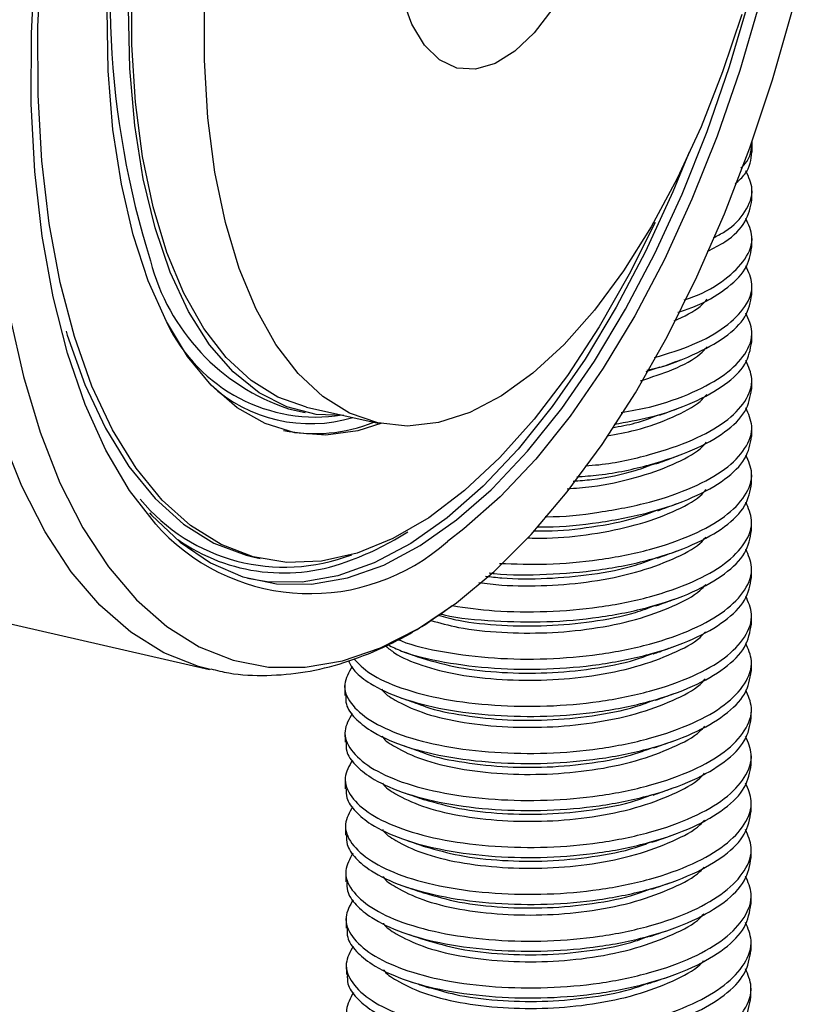
# Model space of a CAD drawing. Units: millimetres. Extents: x 10 to 410, y 10 to 287.
# Drawn here: x 326 to 339, y 154 to 171 of the extents above; entities that cross this region are included whole.
import ezdxf

# ---------------------------------------------------------------- set-up
doc = ezdxf.new("R2010")
doc.units = ezdxf.units.MM

msp = doc.modelspace()

# ---------------------------------------------------------------- linework, layer by layer
at = {"color": 7, "linetype": 'Continuous', "lineweight": 25}
for p, q in [((338.4752, 168.5733), (338.4754, 168.7432)), ((338.4742, 167.7835), (338.4744, 167.9531)), ((338.4732, 166.9949), (338.4734, 167.1643)), ((338.4722, 166.2076), (338.4724, 166.3767)), ((338.4712, 165.4215), (338.4714, 165.5903)), ((336.7165, 164.9281), (336.9485, 165.0091)), ((338.4702, 164.6367), (338.4704, 164.8052)), ((331.0781, 164.3392), (332.2653, 164.0749)), ((330.7804, 164.3112), (331.0568, 164.2496)), ((338.4692, 163.8531), (338.4694, 164.0214)), ((338.4682, 163.0708), (338.4684, 163.2388)), ((338.4672, 162.2897), (338.4674, 162.4574)), ((330.1869, 161.8503), (330.3053, 161.8235)), ((338.4662, 161.5098), (338.4664, 161.6773)), ((325.0171, 161.0042), (329.4649, 159.9845)), ((338.4652, 160.7312), (338.4654, 160.8985)), ((338.4642, 159.9539), (338.4644, 160.1208)), ((331.7119, 159.719), (331.7128, 159.5522)), ((338.4632, 159.1777), (338.4634, 159.3444)), ((331.7162, 158.9432), (331.7172, 158.7766)), ((338.4622, 158.4028), (338.4625, 158.5693)), ((331.7206, 158.1685), (331.7215, 158.0022)), ((338.4613, 157.6292), (338.4615, 157.7953)), ((331.7249, 157.3951), (331.7259, 157.2291)), ((338.4603, 156.8567), (338.4605, 157.0226)), ((331.7293, 156.623), (331.7302, 156.4572)), ((338.4593, 156.0855), (338.4595, 156.2511)), ((331.7336, 155.852), (331.7346, 155.6865)), ((338.4583, 155.3155), (338.4585, 155.4809)), ((331.738, 155.0823), (331.7389, 154.917)), ((338.4573, 154.5467), (338.4575, 154.7118))]:
    msp.add_line(p, q, dxfattribs=at)
at = {"color": 7, "linetype": 'Continuous', "lineweight": 25, "flags": 128}
for points in [[(328.5291, 167.6654), (328.3536, 168.5009), (328.2352, 169.4019), (328.1756, 170.3575), (328.1758, 171.356), (328.236, 172.3851), (328.3554, 173.432), (328.5328, 174.4836), (328.766, 175.5267), (329.0519, 176.5484), (329.387, 177.5358), (329.767, 178.4767), (330.1871, 179.3596), (330.6419, 180.1735), (331.1257, 180.9088), (331.6323, 181.5568), (332.1555, 182.1099), (332.6888, 182.562), (333.2257, 182.9081), (333.7596, 183.1449), (334.2843, 183.2702), (334.7936, 183.2833), (335.0265, 183.2507)], [(334.1414, 162.9673), (334.1644, 162.9895), (334.7482, 163.6078), (335.3146, 164.3139), (335.8589, 165.1013), (336.3766, 165.9629), (336.8635, 166.891), (337.3155, 167.8777), (337.7291, 168.9143), (338.1008, 169.9923), (338.4278, 171.1024), (338.7073, 172.2355), (338.9371, 173.3821), (339.1152, 174.5328), (339.2402, 175.6779), (339.3108, 176.808), (339.3264, 177.9136), (339.2866, 178.9853), (339.1917, 180.014), (339.0421, 180.9909), (338.8388, 181.9073), (338.6818, 182.4563)], [(328.6712, 162.2902), (328.5748, 162.3943), (328.1375, 162.9567), (327.7443, 163.6213), (327.3994, 164.3827), (327.1063, 165.2342), (326.8682, 166.1683), (326.6877, 167.1764), (326.567, 168.2491), (326.5073, 169.3764), (326.5097, 170.5473), (326.5742, 171.7506), (326.7004, 172.9744), (326.8871, 174.2068)], [(332.3298, 164.0711), (331.9275, 163.9448), (331.3978, 163.8723), (330.8839, 163.9121), (330.3918, 164.0644), (329.9273, 164.3283), (329.4958, 164.7017), (329.1026, 165.1809), (328.7526, 165.7611), (328.4501, 166.4362), (328.1991, 167.1987), (328.0028, 168.0402), (327.8638, 168.951), (327.7841, 169.9204), (327.7648, 170.937), (327.8064, 171.9888), (327.9085, 173.063), (328.07, 174.1468)], [(331.6969, 164.2014), (331.2374, 164.2172), (330.75, 164.3417), (330.2889, 164.5777), (329.8597, 164.9234), (329.4678, 165.3753), (329.1182, 165.9287), (328.8154, 166.5776), (328.5633, 167.3146), (328.3654, 168.1313), (328.2243, 169.0179), (328.1421, 169.9637), (328.12, 170.9574), (328.1585, 171.9866), (328.2572, 173.0385), (328.415, 174.1002)], [(336.8658, 167.4063), (336.4366, 166.5472), (335.9372, 165.671), (335.4094, 164.8663), (334.8579, 164.1406), (334.2873, 163.5007), (333.7026, 162.9529), (333.1089, 162.5027), (332.5114, 162.1548), (331.9157, 161.9131), (331.3271, 161.7808), (330.7512, 161.7598), (330.1934, 161.8513), (329.659, 162.0554), (329.1534, 162.3709), (328.6816, 162.7959), (328.2483, 163.327), (327.8581, 163.96), (327.5151, 164.6895), (327.2229, 165.5088), (326.9848, 166.4106), (326.8035, 167.3864), (326.681, 168.4268), (326.619, 169.5217), (326.6181, 170.6602), (326.6787, 171.8312)], [(329.7302, 167.4026), (329.5563, 168.2392), (329.4394, 169.1413), (329.3812, 170.0982), (329.3826, 171.0982)], [(335.1653, 170.959), (334.8589, 170.5561), (334.5361, 170.2472), (334.2071, 170.0423), (333.8824, 169.9484), (333.5725, 169.9691), (333.2873, 170.1042), (333.0361, 170.3497), (332.8273, 170.6983), (332.6679, 171.1389)], [(338.601, 171.0493), (338.2706, 169.9272), (337.8949, 168.8376), (337.4771, 167.7897), (337.0204, 166.7923), (336.5285, 165.854), (336.0054, 164.9829), (335.4555, 164.1867), (334.8832, 163.4727), (334.2933, 162.8473), (333.6908, 162.3167), (333.4157, 162.1094)], [(326.1527, 165.8458), (326.3754, 164.8449), (326.6532, 163.9215), (326.9833, 163.0831), (327.3624, 162.336), (327.7871, 161.6861), (328.2535, 161.1379), (328.7572, 160.6951), (329.294, 160.3607), (329.859, 160.1363), (330.4475, 160.0228), (331.0546, 160.0203), (331.6752, 160.1278), (332.3044, 160.3435), (332.9371, 160.6648), (333.5684, 161.0885), (334.1934, 161.6103), (334.8075, 162.2257), (335.406, 162.9293), (335.9845, 163.7153), (336.5387, 164.5772), (337.0648, 165.5082), (337.5589, 166.5011), (338.0175, 167.5483), (338.4374, 168.6419), (338.8156, 169.7738), (339.1493, 170.9356)], [(338.3035, 170.8576), (337.9869, 169.9062), (337.6284, 168.995), (337.2316, 168.1342), (336.8011, 167.3335), (336.3413, 166.6019), (335.8572, 165.9479), (335.3543, 165.3792), (334.838, 164.9028), (334.3141, 164.5246), (333.7886, 164.2495), (333.2675, 164.0813), (332.7568, 164.0228), (332.2627, 164.0755), (331.7909, 164.2394), (331.3473, 164.5135), (330.9373, 164.8953), (330.5662, 165.3809), (330.2385, 165.9652), (329.9586, 166.6417), (329.7302, 167.4026)], [(337.4304, 168.5709), (337.1603, 167.9111), (336.7082, 166.9248), (336.2213, 165.9969), (335.7034, 165.1355), (335.159, 164.3484), (334.5924, 163.6425), (334.0083, 163.0244), (333.4118, 162.5), (332.8078, 162.0745), (332.2017, 161.7524), (331.5987, 161.5373), (331.0043, 161.432), (330.4238, 161.4383), (330.0991, 161.4926)], [(331.0781, 164.3392), (331.0754, 164.3398), (330.6016, 164.5041), (330.1559, 164.7784), (329.7439, 165.1601), (329.3707, 165.6455), (329.0411, 166.2294), (328.7593, 166.9052), (328.5291, 167.6654)], [(327.0837, 165.5986), (327.1029, 165.5355), (327.3953, 164.7162), (327.7385, 163.9868), (328.129, 163.3539), (328.5624, 162.8228), (329.0345, 162.3978), (329.5404, 162.0822), (330.0749, 161.8781), (330.1869, 161.8503)], [(329.4819, 159.9807), (329.2823, 160.032), (328.7067, 160.2596), (328.1598, 160.5991), (327.6463, 161.0486), (327.1709, 161.6052), (326.7378, 162.2653), (326.3511, 163.0241), (326.0142, 163.8758)], [(328.4722, 162.5829), (328.5057, 162.5452), (328.9777, 162.0943), (329.4842, 161.7521), (330.0206, 161.5211), (330.5814, 161.4025), (331.1616, 161.3963), (331.7558, 161.5018), (332.3585, 161.717), (332.9643, 162.0392), (333.5681, 162.4649), (334.1414, 162.9673)]]:
    msp.add_lwpolyline(points, dxfattribs=at)
at = {"color": 7, "linetype": 'Continuous', "lineweight": 25}
for centre, radius, start, end in [((342.4135, 171.1365), 14.5964, 168.04847, 197.42226), ((331.8842, 167.6415), 3.5085, 194.44705, 251.66149), ((331.2354, 166.9198), 2.745, 205.7449, 278.99945), ((331.1389, 166.5083), 2.4447, 227.28643, 286.82015), ((331.2208, 166.4639), 2.5652, 258.17571, 292.30779), ((330.7122, 164.7895), 3.1085, 219.55231, 291.01723), ((331.1375, 164.6668), 3.425, 223.93799, 311.69556), ((330.105, 166.3966), 4.9063, 290.52191, 302.75696), ((330.6952, 164.6493), 3.0637, 235.04973, 291.64107)]:
    msp.add_arc(centre, radius, start, end, dxfattribs=at)
for points, knots in [([(338.2911, 168.3133), (338.3145, 168.3351), (338.458, 168.4696), (338.4666, 168.6187), (338.4738, 168.7433)], [0, 0, 0, 0, 0.1626373, 1, 1, 1, 1]), ([(338.1953, 168.048), (338.2551, 168.1011), (338.441, 168.2661), (338.4604, 168.4493), (338.4736, 168.5734)], [0, 0, 0, 0, 0.3212752, 1, 1, 1, 1]), ([(337.8333, 167.1496), (337.8987, 167.1836), (338.1484, 167.3135), (338.3851, 167.5892), (338.5241, 167.9365), (338.4205, 168.16), (338.3739, 168.2606)], [0, 0, 0, 0, 0.1093795, 0.4180985, 0.737744, 1, 1, 1, 1]), ([(337.7374, 166.9265), (337.8369, 166.9776), (338.122, 167.124), (338.4012, 167.4174), (338.4487, 167.6608), (338.4726, 167.7835)], [0, 0, 0, 0, 0.209067, 0.6002492, 1, 1, 1, 1]), ([(337.3496, 166.1201), (337.397, 166.1356), (337.6797, 166.2283), (338.0467, 166.4585), (338.3944, 166.7959), (338.5209, 167.1476), (338.4191, 167.371), (338.3735, 167.4712)], [0, 0, 0, 0, 0.0493552, 0.2943435, 0.5393319, 0.7929911, 1, 1, 1, 1]), ([(337.2427, 165.9135), (337.3271, 165.9407), (337.6491, 166.0442), (338.0445, 166.2877), (338.4069, 166.6253), (338.4499, 166.871), (338.4716, 166.995)], [0, 0, 0, 0, 0.1051987, 0.4013038, 0.6974089, 1, 1, 1, 1]), ([(336.8576, 165.1608), (337.0777, 165.2289), (337.5395, 165.3717), (338.0521, 165.6659), (338.3917, 166.0076), (338.5201, 166.3593), (338.4185, 166.5831), (338.3731, 166.6832)], [0, 0, 0, 0, 0.1900194, 0.3989985, 0.6079776, 0.8243531, 1, 1, 1, 1]), ([(336.7318, 164.9532), (336.7445, 164.9557), (337.0382, 165.0131), (337.5038, 165.1992), (338.0518, 165.4934), (338.4039, 165.8377), (338.4482, 166.0836), (338.4706, 166.2076)], [0, 0, 0, 0, 0.0114373, 0.2637114, 0.507362, 0.7510125, 1, 1, 1, 1]), ([(337.1848, 165.7694), (337.3461, 165.8462), (337.578, 165.9565), (337.6966, 166.0913), (337.7327, 166.1323)], [0, 0, 0, 0, 0.6949637, 1, 1, 1, 1]), ([(336.3041, 164.2475), (336.4626, 164.276), (336.9068, 164.3558), (337.5068, 164.5757), (338.0542, 164.8751), (338.39, 165.2204), (338.5192, 165.5722), (338.4179, 165.7964), (338.3727, 165.8964)], [0, 0, 0, 0, 0.1047459, 0.2936529, 0.4761025, 0.658552, 0.847459, 1, 1, 1, 1]), ([(336.187, 164.0544), (336.3859, 164.0896), (336.8711, 164.1756), (337.5086, 164.4056), (338.0499, 164.7057), (338.4033, 165.05), (338.4474, 165.297), (338.4696, 165.4216)], [0, 0, 0, 0, 0.15043175, 0.36723548, 0.57662813, 0.78602079, 1, 1, 1, 1]), ([(336.6254, 164.7778), (336.8084, 164.8367), (337.1975, 164.962), (337.5674, 165.1606), (337.6926, 165.3), (337.7281, 165.3395)], [0, 0, 0, 0, 0.388095, 0.8263708, 1, 1, 1, 1]), ([(335.709, 163.3641), (335.7831, 163.3698), (336.159, 163.3984), (336.7892, 163.5415), (337.5096, 163.7833), (338.0527, 164.0884), (338.3893, 164.4337), (338.518, 164.7866), (338.4171, 165.011), (338.3723, 165.1108)], [0, 0, 0, 0, 0.0410581, 0.2082699, 0.3754817, 0.5369776, 0.6984735, 0.8656853, 1, 1, 1, 1]), ([(336.9612, 165.0017), (337.0155, 165.0222), (337.1242, 165.0632), (337.2348, 165.1048), (337.2901, 165.1256)], [0, 0, 0, 0, 0.49993668, 1, 1, 1, 1]), ([(335.5644, 163.1821), (335.6872, 163.191), (336.1124, 163.2217), (336.7895, 163.3709), (337.5106, 163.6142), (338.0486, 163.9191), (338.4025, 164.2637), (338.4464, 164.5117), (338.4686, 164.6367)], [0, 0, 0, 0, 0.07631945, 0.26411263, 0.45190582, 0.6332796, 0.81465338, 1, 1, 1, 1]), ([(336.07, 163.8613), (336.2292, 163.8906), (336.6353, 163.9652), (337.164, 164.1663), (337.5659, 164.3709), (337.6894, 164.5096), (337.7235, 164.5479)], [0, 0, 0, 0, 0.2161496, 0.551943, 0.8762453, 1, 1, 1, 1]), ([(335.0381, 162.52), (335.0459, 162.5199), (335.3433, 162.5153), (335.9528, 162.587), (336.7909, 162.7469), (337.509, 162.9974), (338.0521, 163.3015), (338.3883, 163.6486), (338.5169, 164.0021), (338.4164, 164.2269), (338.3719, 164.3265)], [0, 0, 0, 0, 0.0038697, 0.1475381, 0.2962915, 0.4450449, 0.5887133, 0.7323818, 0.8811351, 1, 1, 1, 1]), ([(336.9399, 164.2045), (336.994, 164.2248), (337.1023, 164.2654), (337.2126, 164.3066), (337.2677, 164.3273)], [0, 0, 0, 0, 0.4999243, 1, 1, 1, 1]), ([(336.152, 163.9965), (336.2842, 164.02), (336.5734, 164.0714), (336.8023, 164.1627), (336.9264, 164.2123)], [0, 0, 0, 0, 0.4571603, 1, 1, 1, 1]), ([(334.905, 162.3526), (334.9572, 162.3515), (335.2988, 162.3443), (335.9528, 162.4161), (336.7907, 162.578), (337.5101, 162.8282), (338.048, 163.1326), (338.4015, 163.4788), (338.4455, 163.7277), (338.4676, 163.8532)], [0, 0, 0, 0, 0.0287895, 0.1881953, 0.3532431, 0.5182908, 0.6776967, 0.8371025, 1, 1, 1, 1]), ([(335.4058, 162.9826), (335.5425, 162.993), (335.9398, 163.023), (336.5555, 163.1594), (337.166, 163.3764), (337.5635, 163.5831), (337.686, 163.7207), (337.7189, 163.7576)], [0, 0, 0, 0, 0.1364543, 0.3965267, 0.6565991, 0.9077716, 1, 1, 1, 1]), ([(334.2829, 161.7434), (334.5421, 161.7344), (335.09, 161.7154), (335.953, 161.7942), (336.7914, 161.9612), (337.5088, 162.2108), (338.0515, 162.5164), (338.3873, 162.8647), (338.5158, 163.2189), (338.4157, 163.444), (338.3715, 163.5435)], [0, 0, 0, 0, 0.1148556, 0.242596, 0.3748575, 0.5071191, 0.6348595, 0.7625999, 0.8948614, 1, 1, 1, 1]), ([(336.8803, 163.3948), (336.932, 163.4139), (337.0066, 163.4413), (337.0952, 163.4749), (337.1498, 163.4954), (337.1941, 163.5119), (337.2418, 163.5293), (337.2498, 163.532), (337.2554, 163.5339)], [0, 0, 0, 0, 0.2649483, 0.3819053, 0.4936886, 0.6057167, 0.7239398, 1, 1, 1, 1]), ([(335.5071, 163.1101), (335.6094, 163.1182), (335.9714, 163.147), (336.4579, 163.2493), (336.7713, 163.3671), (336.8837, 163.4094)], [0, 0, 0, 0, 0.20154498, 0.71323931, 1, 1, 1, 1]), ([(334.11, 161.5859), (334.1385, 161.5823), (334.4351, 161.5455), (335.0686, 161.5536), (335.9511, 161.6223), (336.7918, 161.793), (337.5097, 162.0418), (338.0474, 162.3478), (338.4006, 162.6951), (338.4445, 162.9449), (338.4666, 163.0708)], [0, 0, 0, 0, 0.0147744, 0.1536816, 0.2925887, 0.4364123, 0.5802358, 0.719143, 0.8580502, 1, 1, 1, 1]), ([(334.7474, 162.1668), (334.8531, 162.1645), (335.2077, 162.1569), (335.8316, 162.2236), (336.5565, 162.3694), (337.1657, 162.5912), (337.5614, 162.7963), (337.6827, 162.9329), (337.7144, 162.9685)], [0, 0, 0, 0, 0.0876098, 0.2938559, 0.50741, 0.7209641, 0.9272101, 1, 1, 1, 1]), ([(333.4954, 161.0428), (333.7252, 161.0099), (334.2192, 160.9394), (335.0666, 160.9323), (335.9528, 161.0062), (336.7921, 161.1759), (337.5084, 161.4257), (338.0509, 161.7325), (338.3863, 162.082), (338.5147, 162.437), (338.415, 162.6623), (338.371, 162.7616)], [0, 0, 0, 0, 0.099057, 0.2127407, 0.3264244, 0.4441317, 0.561839, 0.6755227, 0.7892064, 0.9069137, 1, 1, 1, 1]), ([(336.9103, 162.619), (336.9628, 162.6384), (337.0679, 162.6772), (337.1746, 162.7166), (337.228, 162.7363)], [0, 0, 0, 0, 0.4999485, 1, 1, 1, 1]), ([(334.8505, 162.2839), (334.9219, 162.2826), (335.2424, 162.2766), (335.8285, 162.344), (336.4632, 162.4614), (336.7798, 162.5826), (336.8959, 162.627)], [0, 0, 0, 0, 0.0980743, 0.4402753, 0.7946017, 1, 1, 1, 1]), ([(333.2982, 160.9067), (333.3199, 160.901), (333.5773, 160.8338), (334.187, 160.7811), (335.0628, 160.7608), (335.9542, 160.8381), (336.7916, 161.0069), (337.5096, 161.2572), (338.0467, 161.5641), (338.3996, 161.9127), (338.4435, 162.1634), (338.4656, 162.2898)], [0, 0, 0, 0, 0.0116416, 0.1375433, 0.2591413, 0.3807392, 0.5066409, 0.6325426, 0.7541406, 0.8757385, 1, 1, 1, 1]), ([(333.9368, 161.4279), (334.0625, 161.4115), (334.4169, 161.3654), (335.0692, 161.3675), (335.8312, 161.4342), (336.5575, 161.5847), (337.1655, 161.8061), (337.5593, 162.0109), (337.6795, 162.1464), (337.7099, 162.1807)], [0, 0, 0, 0, 0.0924067, 0.26017894, 0.42795118, 0.60166816, 0.77538514, 0.94315738, 1, 1, 1, 1]), ([(332.5972, 160.4835), (332.6166, 160.4743), (332.8136, 160.381), (333.3573, 160.2644), (334.177, 160.159), (335.0673, 160.146), (335.9541, 160.2214), (336.7924, 160.3912), (337.5082, 160.6419), (338.0502, 160.9498), (338.3854, 161.3006), (338.5137, 161.6563), (338.4143, 161.8819), (338.3706, 161.9811)], [0, 0, 0, 0, 0.0112039, 0.1136694, 0.216135, 0.3150979, 0.4140608, 0.5165264, 0.6189919, 0.7179548, 0.8169177, 0.9193833, 1, 1, 1, 1]), ([(336.9066, 161.8322), (336.9598, 161.8517), (337.0663, 161.8908), (337.1748, 161.9306), (337.2291, 161.9505)], [0, 0, 0, 0, 0.4999215, 1, 1, 1, 1]), ([(334.0517, 161.5327), (334.1398, 161.5215), (334.4572, 161.4814), (335.0704, 161.4856), (335.8278, 161.5534), (336.4626, 161.6758), (336.7776, 161.7964), (336.8923, 161.8403)], [0, 0, 0, 0, 0.09587, 0.34499553, 0.59412106, 0.85207395, 1, 1, 1, 1]), ([(332.4294, 160.3932), (332.502, 160.357), (332.7471, 160.2348), (333.3533, 160.0943), (334.1787, 159.9909), (335.0673, 159.9773), (335.9544, 160.0529), (336.7921, 160.2228), (337.5093, 160.4737), (338.0461, 160.7817), (338.3987, 161.1316), (338.4425, 161.3831), (338.4647, 161.5099)], [0, 0, 0, 0, 0.0455015, 0.1533515, 0.2612015, 0.3653649, 0.4695282, 0.5773783, 0.6852283, 0.7893917, 0.893555, 1, 1, 1, 1]), ([(333.1389, 160.7968), (333.2881, 160.7553), (333.6348, 160.659), (334.307, 160.5897), (335.0679, 160.5802), (335.8331, 160.6501), (336.5579, 160.8002), (337.1654, 161.0226), (337.5571, 161.2266), (337.6763, 161.3612), (337.7055, 161.3942)], [0, 0, 0, 0, 0.1087595, 0.2522521, 0.3908343, 0.5294165, 0.6729092, 0.8164018, 0.954984, 1, 1, 1, 1]), ([(331.8608, 160.1598), (331.9423, 160.0763), (332.1189, 159.8951), (332.6428, 159.6607), (333.3479, 159.4773), (334.1827, 159.3764), (335.0682, 159.3618), (335.9553, 159.4377), (336.7926, 159.6079), (337.508, 159.8595), (338.0495, 160.1684), (338.3844, 160.5204), (338.5126, 160.8768), (338.4136, 161.1027), (338.3702, 161.2018)], [0, 0, 0, 0, 0.0725146, 0.1569279, 0.244329, 0.33173, 0.4161434, 0.5005568, 0.5879578, 0.6753589, 0.7597723, 0.8441856, 0.9315867, 1, 1, 1, 1]), ([(336.8801, 161.0383), (336.9318, 161.0572), (337.0353, 161.0949), (337.1405, 161.1332), (337.1932, 161.1523)], [0, 0, 0, 0, 0.4999461, 1, 1, 1, 1]), ([(329.4884, 159.9924), (329.5874, 159.9675), (329.8908, 159.8913), (330.419, 159.8714), (331.06, 159.9263), (331.7056, 160.0829), (332.3525, 160.337), (332.9524, 160.6523), (333.3289, 160.9231), (333.4954, 161.0428)], [0, 0, 0, 0, 0.0748242, 0.2298934, 0.3853067, 0.5429069, 0.7039656, 0.8688696, 1, 1, 1, 1]), ([(333.264, 160.8832), (333.3736, 160.8533), (333.6817, 160.7693), (334.3075, 160.7081), (335.0682, 160.6972), (335.8298, 160.7696), (336.4528, 160.8885), (336.7593, 161.0059), (336.8652, 161.0465)], [0, 0, 0, 0, 0.1102363, 0.3097016, 0.5023411, 0.6949805, 0.8944459, 1, 1, 1, 1]), ([(331.7714, 160.1251), (331.8025, 160.0675), (331.8735, 159.9358), (332.1573, 159.7191), (332.6388, 159.4922), (333.3498, 159.3094), (334.1829, 159.2081), (335.0686, 159.1935), (335.9556, 159.2695), (336.7924, 159.4397), (337.5091, 159.6915), (338.0454, 160.0005), (338.3978, 160.3516), (338.4416, 160.604), (338.4637, 160.7313)], [0, 0, 0, 0, 0.0498672, 0.1139441, 0.2011245, 0.2913905, 0.3816565, 0.4688369, 0.5560173, 0.6462832, 0.7365492, 0.8237296, 0.91091, 1, 1, 1, 1]), ([(332.3908, 160.3724), (332.4388, 160.3326), (332.5837, 160.2126), (332.9793, 160.04), (333.5875, 159.8871), (334.3069, 159.8052), (335.0702, 159.7969), (335.834, 159.8666), (336.5585, 160.0172), (337.1652, 160.2403), (337.5551, 160.4437), (337.6731, 160.5773), (337.7011, 160.6089)], [0, 0, 0, 0, 0.0556189, 0.1673438, 0.2830276, 0.3987114, 0.5104364, 0.6221614, 0.7378451, 0.8535289, 0.9652539, 1, 1, 1, 1]), ([(331.8333, 160.0292), (331.7779, 159.9324), (331.6626, 159.7307), (331.7825, 159.4212), (332.1099, 159.1284), (332.643, 158.8793), (333.3519, 158.6956), (334.1849, 158.5939), (335.07, 158.5792), (335.9563, 158.6552), (336.793, 158.8259), (337.5078, 159.0782), (338.0489, 159.3882), (338.3834, 159.7414), (338.5115, 160.0986), (338.4129, 160.3248), (338.3698, 160.4237)], [0, 0, 0, 0, 0.0686047, 0.1426797, 0.2142226, 0.2857655, 0.3598406, 0.4339156, 0.5054585, 0.5770014, 0.6510764, 0.7251514, 0.7966943, 0.8682372, 0.9423122, 1, 1, 1, 1]), ([(332.693, 160.2758), (332.7432, 160.2579), (332.8434, 160.2222), (332.946, 160.1857), (332.9972, 160.1675)], [0, 0, 0, 0, 0.50011377, 1, 1, 1, 1]), ([(332.9974, 160.1678), (333.1919, 160.1125), (333.5827, 160.0016), (334.3078, 159.9234), (335.0706, 159.9136), (335.8302, 159.9862), (336.433, 160.1), (336.7223, 160.2104), (336.8107, 160.2441)], [0, 0, 0, 0, 0.1852171, 0.371581, 0.5515674, 0.7315537, 0.9179176, 1, 1, 1, 1]), ([(336.8322, 160.2391), (336.8323, 160.2394), (336.8325, 160.2399), (336.8504, 160.2469), (336.8852, 160.2597), (336.9375, 160.2782), (337.0372, 160.313), (337.1273, 160.3451), (337.1917, 160.368)], [0, 0, 0, 0, 0.0920523, 0.2111323, 0.3329272, 0.4660826, 0.6181239, 1, 1, 1, 1]), ([(331.7295, 159.5524), (331.7282, 159.5026), (331.725, 159.3746), (331.8675, 159.1755), (332.1566, 158.9392), (332.644, 158.7116), (333.3525, 158.5278), (334.1854, 158.4259), (335.0703, 158.4111), (335.9566, 158.4872), (336.7928, 158.6579), (337.5088, 158.9105), (338.0447, 159.2206), (338.3968, 159.573), (338.4406, 159.8262), (338.4627, 159.954)], [0, 0, 0, 0, 0.03984847, 0.10237337, 0.16290931, 0.24527194, 0.33054965, 0.41582736, 0.49818999, 0.58055262, 0.66583032, 0.75110803, 0.83347066, 0.91583329, 1, 1, 1, 1]), ([(332.3259, 159.6617), (332.3303, 159.6527), (332.3631, 159.5859), (332.5836, 159.4474), (332.9751, 159.2583), (333.5925, 159.1057), (334.3087, 159.023), (335.0721, 159.0146), (335.8351, 159.0844), (336.5591, 159.2354), (337.1651, 159.4592), (337.553, 159.662), (337.67, 159.7946), (337.6968, 159.8249)], [0, 0, 0, 0, 0.0113102, 0.0844221, 0.1929153, 0.3052528, 0.4175903, 0.5260835, 0.6345768, 0.7469143, 0.8592518, 0.967745, 1, 1, 1, 1]), ([(331.8366, 159.2525), (331.7818, 159.156), (331.6671, 158.9541), (331.7869, 158.644), (332.1139, 158.3499), (332.6466, 158.0996), (333.355, 157.915), (334.1873, 157.8127), (335.0717, 157.7978), (335.9573, 157.8739), (336.7933, 158.0451), (337.5076, 158.2982), (338.0482, 158.6093), (338.3825, 158.9637), (338.5104, 159.3216), (338.4122, 159.5481), (338.3693, 159.6468)], [0, 0, 0, 0, 0.0681304, 0.1422663, 0.2138681, 0.2854698, 0.3596058, 0.4337417, 0.5053435, 0.5769452, 0.6510812, 0.7252172, 0.7968189, 0.8684207, 0.9425566, 1, 1, 1, 1]), ([(336.8702, 159.4701), (336.9218, 159.4886), (337.0253, 159.5258), (337.1305, 159.5635), (337.1832, 159.5823)], [0, 0, 0, 0, 0.4999373, 1, 1, 1, 1]), ([(332.6569, 159.5075), (332.709, 159.4892), (332.8131, 159.4525), (332.919, 159.4151), (332.9719, 159.3964)], [0, 0, 0, 0, 0.5000745, 1, 1, 1, 1]), ([(332.9782, 159.3963), (332.9844, 159.3935), (333.145, 159.3197), (333.602, 159.2265), (334.3056, 159.1394), (335.0734, 159.1316), (335.8314, 159.2034), (336.4502, 159.3221), (336.7529, 159.4389), (336.8553, 159.4784)], [0, 0, 0, 0, 0.0073601, 0.1897043, 0.3720485, 0.5481528, 0.724257, 0.9066012, 1, 1, 1, 1]), ([(331.7338, 158.7768), (331.7325, 158.7268), (331.7293, 158.5982), (331.8717, 158.3982), (332.1606, 158.1608), (332.6476, 157.9322), (333.3556, 157.7474), (334.1878, 157.645), (335.072, 157.63), (335.9576, 157.7062), (336.7931, 157.8774), (337.5086, 158.1308), (338.0441, 158.442), (338.3959, 158.7955), (338.4396, 159.0496), (338.4617, 159.1778)], [0, 0, 0, 0, 0.0398485, 0.1023734, 0.1629093, 0.2452719, 0.3305497, 0.4158274, 0.49819, 0.5805526, 0.6658303, 0.751108, 0.8334707, 0.9158333, 1, 1, 1, 1]), ([(332.3313, 158.8811), (332.3353, 158.8731), (332.3679, 158.807), (332.5876, 158.6688), (332.9783, 158.4787), (333.5954, 158.3254), (334.311, 158.2421), (335.0738, 158.2335), (335.8362, 158.3034), (336.5597, 158.4548), (337.165, 158.6794), (337.551, 158.8815), (337.6669, 159.0131), (337.6925, 159.0422)], [0, 0, 0, 0, 0.0100977, 0.0834083, 0.1921965, 0.3048393, 0.4174822, 0.5262704, 0.6350585, 0.7477014, 0.8603443, 0.9691325, 1, 1, 1, 1]), ([(331.8399, 158.477), (331.7856, 158.3808), (331.6716, 158.1788), (331.7913, 157.868), (332.118, 157.5726), (332.6503, 157.3212), (333.3581, 157.1357), (334.1897, 157.0328), (335.0734, 157.0176), (335.9583, 157.0939), (336.7937, 157.2655), (337.5073, 157.5195), (338.0476, 157.8316), (338.3815, 158.1872), (338.5093, 158.5459), (338.4114, 158.7727), (338.3689, 158.8712)], [0, 0, 0, 0, 0.0676611, 0.1418574, 0.2135174, 0.2851774, 0.3593737, 0.43357, 0.50523, 0.5768901, 0.6510864, 0.7252827, 0.7969427, 0.8686027, 0.942799, 1, 1, 1, 1]), ([(336.8421, 158.6795), (336.8934, 158.6978), (336.9962, 158.7345), (337.101, 158.7717), (337.1534, 158.7904)], [0, 0, 0, 0, 0.4999229, 1, 1, 1, 1]), ([(332.6643, 158.7256), (332.7155, 158.7077), (332.8183, 158.6718), (332.9231, 158.6351), (332.9757, 158.6166)], [0, 0, 0, 0, 0.4970187, 1, 1, 1, 1]), ([(332.982, 158.6165), (332.9881, 158.6137), (333.1484, 158.5396), (333.6049, 158.446), (334.3079, 158.3584), (335.0752, 158.3503), (335.8322, 158.4224), (336.4402, 158.5386), (336.7339, 158.6518), (336.8273, 158.6878)], [0, 0, 0, 0, 0.0072669, 0.1911832, 0.3750995, 0.552722, 0.7303445, 0.9142608, 1, 1, 1, 1]), ([(331.7381, 158.0025), (331.7369, 157.9522), (331.7337, 157.823), (331.876, 157.6222), (332.1647, 157.3837), (332.6512, 157.154), (333.3587, 156.9684), (334.1902, 156.8653), (335.0737, 156.8501), (335.9586, 156.9264), (336.7934, 157.0981), (337.5084, 157.3523), (338.0434, 157.6645), (338.395, 158.0193), (338.4387, 158.2743), (338.4607, 158.4029)], [0, 0, 0, 0, 0.0398485, 0.1023734, 0.1629093, 0.2452719, 0.3305497, 0.4158274, 0.49819, 0.5805526, 0.6658303, 0.751108, 0.8334707, 0.9158333, 1, 1, 1, 1]), ([(332.3367, 158.1017), (332.3402, 158.0947), (332.3726, 158.0292), (332.5916, 157.8914), (332.9816, 157.7004), (333.5983, 157.5463), (334.3134, 157.4625), (335.0755, 157.4537), (335.8373, 157.5237), (336.5603, 157.6755), (337.1648, 157.9008), (337.549, 158.1023), (337.6639, 158.2329), (337.6883, 158.2607)], [0, 0, 0, 0, 0.0088937, 0.0824019, 0.1914833, 0.3044299, 0.4173764, 0.5264578, 0.6355392, 0.7484858, 0.8614323, 0.9705137, 1, 1, 1, 1]), ([(331.8433, 157.7028), (331.7895, 157.6069), (331.6761, 157.4047), (331.7956, 157.0933), (332.122, 156.7966), (332.6539, 156.544), (333.3612, 156.3576), (334.1921, 156.2541), (335.0751, 156.2387), (335.9593, 156.3151), (336.794, 156.4872), (337.5071, 156.742), (338.0469, 157.0551), (338.3806, 157.412), (338.5082, 157.7714), (338.4107, 157.9984), (338.3685, 158.0968)], [0, 0, 0, 0, 0.0671967, 0.1414528, 0.2131705, 0.2848883, 0.3591443, 0.4334004, 0.5051181, 0.5768358, 0.6510919, 0.7253479, 0.7970657, 0.8687834, 0.9430394, 1, 1, 1, 1]), ([(336.8345, 157.8976), (336.8852, 157.9155), (336.9867, 157.9514), (337.0901, 157.9879), (337.1418, 158.0061)], [0, 0, 0, 0, 0.4999359, 1, 1, 1, 1]), ([(332.7231, 157.9273), (332.7743, 157.9095), (332.8766, 157.874), (332.9804, 157.838), (333.0322, 157.82)], [0, 0, 0, 0, 0.500054, 1, 1, 1, 1]), ([(333.0349, 157.8217), (333.2204, 157.7683), (333.6018, 157.6583), (334.315, 157.5804), (335.0757, 157.5698), (335.8336, 157.6427), (336.4379, 157.7582), (336.729, 157.8707), (336.8197, 157.9058)], [0, 0, 0, 0, 0.17789352, 0.36537738, 0.54644538, 0.72751337, 0.91499723, 1, 1, 1, 1]), ([(331.7425, 157.2294), (331.7412, 157.1789), (331.738, 157.0491), (331.8802, 156.8474), (332.1687, 156.6078), (332.6549, 156.3771), (333.3618, 156.1905), (334.1927, 156.0869), (335.0755, 156.0714), (335.9596, 156.1479), (336.7938, 156.3201), (337.5082, 156.5751), (338.0428, 156.8883), (338.394, 157.2443), (338.4377, 157.5002), (338.4597, 157.6293)], [0, 0, 0, 0, 0.03984847, 0.10237337, 0.16290931, 0.24527194, 0.33054965, 0.41582736, 0.49818999, 0.58055262, 0.66583032, 0.75110803, 0.83347066, 0.91583329, 1, 1, 1, 1]), ([(332.3422, 157.3236), (332.3452, 157.3175), (332.3774, 157.2528), (332.5956, 157.1153), (332.9849, 156.9233), (333.6012, 156.7684), (334.3157, 156.6841), (335.0773, 156.6751), (335.8384, 156.7452), (336.5608, 156.8974), (337.1646, 157.1234), (337.547, 157.3243), (337.6608, 157.4539), (337.6841, 157.4804)], [0, 0, 0, 0, 0.0076981, 0.0814029, 0.1907759, 0.3040244, 0.4172728, 0.5266459, 0.6360189, 0.7492673, 0.8625158, 0.9718888, 1, 1, 1, 1]), ([(331.8466, 156.9298), (331.7934, 156.8342), (331.6806, 156.6318), (331.8, 156.3198), (332.1261, 156.0217), (332.6576, 155.768), (333.3642, 155.5807), (334.1945, 155.4766), (335.0768, 155.461), (335.9603, 155.5376), (336.7944, 155.7101), (337.5069, 155.9657), (338.0463, 156.2799), (338.3796, 156.638), (338.5072, 156.9981), (338.41, 157.2254), (338.368, 157.3236)], [0, 0, 0, 0, 0.06673732, 0.14105254, 0.21282741, 0.28460229, 0.35891751, 0.43323273, 0.50500761, 0.57678248, 0.65109771, 0.72541293, 0.7971878, 0.86896268, 0.9432779, 1, 1, 1, 1]), ([(332.7578, 157.1387), (332.8064, 157.122), (332.9035, 157.0885), (333.003, 157.0542), (333.0527, 157.037)], [0, 0, 0, 0, 0.50012064, 1, 1, 1, 1]), ([(336.8138, 157.1123), (336.8634, 157.1297), (336.9628, 157.1645), (337.0638, 157.1999), (337.1143, 157.2176)], [0, 0, 0, 0, 0.4999505, 1, 1, 1, 1]), ([(333.0577, 157.0395), (333.2369, 156.9877), (333.612, 156.8792), (334.3174, 156.8019), (335.0774, 156.791), (335.8345, 156.8642), (336.4307, 156.9778), (336.7151, 157.0878), (336.7991, 157.1203)], [0, 0, 0, 0, 0.1740655, 0.3638941, 0.5472266, 0.7305591, 0.9203877, 1, 1, 1, 1]), ([(331.7468, 156.4574), (331.7456, 156.4068), (331.7424, 156.2764), (331.8844, 156.0738), (332.1727, 155.8332), (332.6585, 155.6014), (333.3649, 155.4139), (334.1951, 155.3097), (335.0772, 155.294), (335.9606, 155.3706), (336.7941, 155.5433), (337.5079, 155.799), (338.0421, 156.1134), (338.3931, 156.4706), (338.4367, 156.7273), (338.4587, 156.8568)], [0, 0, 0, 0, 0.0398485, 0.1023734, 0.1629093, 0.2452719, 0.3305497, 0.4158274, 0.49819, 0.5805526, 0.6658303, 0.751108, 0.8334707, 0.9158333, 1, 1, 1, 1]), ([(332.3475, 156.5467), (332.3501, 156.5415), (332.382, 156.4775), (332.5997, 156.3404), (332.9881, 156.1475), (333.6041, 155.9918), (334.318, 155.907), (335.079, 155.8978), (335.8394, 155.968), (336.5614, 156.1206), (337.1645, 156.3473), (337.545, 156.5475), (337.6579, 156.6762), (337.68, 156.7014)], [0, 0, 0, 0, 0.006511, 0.0804111, 0.1900741, 0.3036228, 0.4171715, 0.5268344, 0.6364974, 0.7500461, 0.8635948, 0.9732577, 1, 1, 1, 1]), ([(331.85, 156.158), (331.7972, 156.0627), (331.685, 155.8602), (331.8043, 155.5475), (332.1301, 155.2482), (332.6612, 154.9933), (333.3673, 154.8051), (334.1969, 154.7004), (335.0785, 154.6846), (335.9613, 154.7613), (336.7947, 154.9343), (337.5066, 155.1907), (338.0456, 155.5059), (338.3787, 155.8652), (338.5061, 156.226), (338.4093, 156.4536), (338.3676, 156.5517)], [0, 0, 0, 0, 0.0662827, 0.1406565, 0.212488, 0.2843195, 0.3586933, 0.4330671, 0.5048986, 0.57673, 0.6511039, 0.7254777, 0.7973091, 0.8691406, 0.9435144, 1, 1, 1, 1]), ([(332.7267, 156.3733), (332.7766, 156.3563), (332.8763, 156.3223), (332.9781, 156.2874), (333.029, 156.27)], [0, 0, 0, 0, 0.5001001, 1, 1, 1, 1]), ([(333.0309, 156.2712), (333.2194, 156.2162), (333.6035, 156.1041), (334.3195, 156.0245), (335.0792, 156.0135), (335.8355, 156.0869), (336.4284, 156.1999), (336.7103, 156.3092), (336.7917, 156.3408)], [0, 0, 0, 0, 0.1821727, 0.3706827, 0.5527417, 0.7348007, 0.9233107, 1, 1, 1, 1]), ([(336.8061, 156.3328), (336.8564, 156.3502), (336.9569, 156.3852), (337.0595, 156.4209), (337.1109, 156.4387)], [0, 0, 0, 0, 0.4999247, 1, 1, 1, 1]), ([(331.7511, 155.6868), (331.7499, 155.6358), (331.7467, 155.5049), (331.8887, 155.3014), (332.1767, 155.0598), (332.6621, 154.827), (333.3679, 154.6386), (334.1975, 154.5338), (335.0789, 154.5179), (335.9616, 154.5946), (336.7945, 154.7677), (337.5077, 155.0243), (338.0415, 155.3396), (338.3922, 155.698), (338.4358, 155.9556), (338.4578, 156.0856)], [0, 0, 0, 0, 0.0398485, 0.1023734, 0.1629093, 0.2452719, 0.3305497, 0.4158274, 0.49819, 0.5805526, 0.6658303, 0.751108, 0.8334707, 0.9158333, 1, 1, 1, 1]), ([(332.3529, 155.7711), (332.355, 155.7668), (332.3867, 155.7035), (332.6037, 155.5667), (332.9914, 155.3729), (333.607, 155.2164), (334.3203, 155.1311), (335.0807, 155.1217), (335.8405, 155.192), (336.562, 155.345), (337.1643, 155.5725), (337.5431, 155.772), (337.6549, 155.8997), (337.6759, 155.9236)], [0, 0, 0, 0, 0.00533207, 0.07942652, 0.18937779, 0.30322501, 0.41707224, 0.52702351, 0.63697478, 0.75082201, 0.86466923, 0.9746205, 1, 1, 1, 1]), ([(331.8533, 155.3874), (331.8011, 155.2925), (331.6895, 155.0897), (331.8086, 154.7764), (332.1341, 154.4758), (332.6648, 154.2198), (333.3704, 154.0307), (334.1994, 153.9255), (335.0802, 153.9094), (335.9623, 153.9862), (336.795, 154.1597), (337.5064, 154.4168), (338.045, 154.7331), (338.3777, 155.0936), (338.505, 155.4551), (338.4086, 155.683), (338.3671, 155.781)], [0, 0, 0, 0, 0.0658328, 0.1402647, 0.2121522, 0.2840397, 0.3584716, 0.4329034, 0.5047909, 0.5766785, 0.6511103, 0.7255422, 0.7974297, 0.8693172, 0.9437491, 1, 1, 1, 1]), ([(332.7425, 155.5934), (332.7926, 155.5765), (332.8928, 155.5425), (332.9949, 155.5079), (333.0459, 155.4907)], [0, 0, 0, 0, 0.5000773, 1, 1, 1, 1]), ([(333.0492, 155.4926), (333.2329, 155.4387), (333.612, 155.3276), (334.3219, 155.2484), (335.0809, 155.2372), (335.8363, 155.3109), (336.4194, 155.4215), (336.6931, 155.5276), (336.7662, 155.5559)], [0, 0, 0, 0, 0.1797951, 0.370701, 0.5550739, 0.7394468, 0.9303527, 1, 1, 1, 1]), ([(336.7803, 155.5482), (336.8291, 155.5651), (336.9268, 155.5988), (337.0263, 155.6331), (337.076, 155.6502)], [0, 0, 0, 0, 0.4999467, 1, 1, 1, 1]), ([(331.7555, 154.9173), (331.7542, 154.8662), (331.751, 154.7346), (331.8929, 154.5302), (332.1807, 154.2876), (332.6658, 154.0537), (333.371, 153.8644), (334.1999, 153.7591), (335.0806, 153.7429), (335.9626, 153.8198), (336.7948, 153.9934), (337.5075, 154.2507), (338.0408, 154.5671), (338.3912, 154.9267), (338.4348, 155.1852), (338.4568, 155.3156)], [0, 0, 0, 0, 0.0398485, 0.1023734, 0.1629093, 0.2452719, 0.3305497, 0.4158274, 0.49819, 0.5805526, 0.6658303, 0.751108, 0.8334707, 0.9158333, 1, 1, 1, 1]), ([(331.8567, 154.6181), (331.8049, 154.5234), (331.6939, 154.3205), (331.813, 154.0066), (332.1381, 153.7046), (332.6684, 153.4475), (333.3734, 153.2575), (334.2018, 153.1517), (335.0819, 153.1354), (335.9633, 153.2123), (336.7954, 153.3863), (337.5062, 153.6443), (338.0444, 153.9616), (338.3768, 154.3233), (338.504, 154.6855), (338.4078, 154.9137), (338.3667, 155.0114)], [0, 0, 0, 0, 0.0653876, 0.139877, 0.21182, 0.283763, 0.3582524, 0.4327417, 0.5046847, 0.5766278, 0.6511171, 0.7256064, 0.7975494, 0.8694925, 0.9439818, 1, 1, 1, 1]), ([(332.3582, 154.9967), (332.3599, 154.9934), (332.3914, 154.9307), (332.6077, 154.7942), (332.9946, 154.5995), (333.6099, 154.4423), (334.3226, 154.3564), (335.0824, 154.3468), (335.8416, 154.4173), (336.5626, 154.5706), (337.1642, 154.7988), (337.5411, 154.9977), (337.652, 155.1245), (337.6718, 155.1471)], [0, 0, 0, 0, 0.0041613, 0.078449, 0.188687, 0.302831, 0.4169751, 0.5272131, 0.637451, 0.7515951, 0.8657392, 0.9759772, 1, 1, 1, 1]), ([(336.7367, 154.7598), (336.7348, 154.7594), (336.7307, 154.7583), (336.7509, 154.7657), (336.7835, 154.777), (336.8329, 154.7936), (336.9259, 154.8243), (337.0115, 154.8532), (337.0723, 154.8737)], [0, 0, 0, 0, 0.1036194, 0.2233521, 0.3462908, 0.4796785, 0.62995, 1, 1, 1, 1]), ([(332.8134, 154.7967), (332.8627, 154.7802), (332.9612, 154.7471), (333.0612, 154.7135), (333.1112, 154.6967)], [0, 0, 0, 0, 0.50005, 1, 1, 1, 1]), ([(333.1202, 154.7015), (333.2824, 154.654), (333.6405, 154.5492), (334.3246, 154.4739), (335.0827, 154.4619), (335.8367, 154.5364), (336.4004, 154.6416), (336.6576, 154.7406), (336.7137, 154.7622)], [0, 0, 0, 0, 0.1647649, 0.3631525, 0.554751, 0.7463496, 0.9447371, 1, 1, 1, 1]), ([(331.7598, 154.149), (331.7585, 154.0977), (331.7553, 153.9656), (331.8971, 153.7603), (332.1847, 153.5166), (332.6694, 153.2817), (333.374, 153.0915), (334.2023, 152.9856), (335.0823, 152.9692), (335.9636, 153.0462), (336.7951, 153.2203), (337.5072, 153.4784), (338.0402, 153.7958), (338.3903, 154.1566), (338.4339, 154.416), (338.4558, 154.5468)], [0, 0, 0, 0, 0.0398485, 0.1023734, 0.1629093, 0.2452719, 0.3305497, 0.4158274, 0.49819, 0.5805526, 0.6658303, 0.751108, 0.8334707, 0.9158333, 1, 1, 1, 1])]:
    msp.add_open_spline(points, degree=3, knots=knots, dxfattribs=at)

doc.saveas('drawing.dxf')
